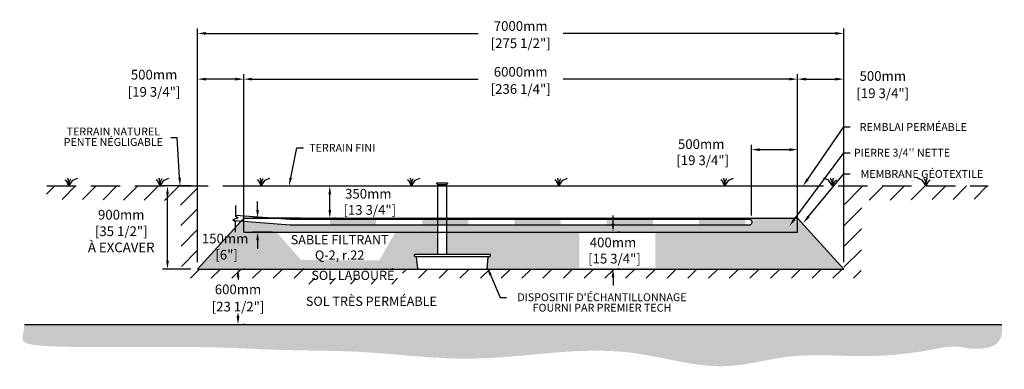
# Model space of a CAD drawing. Units: metres. Extents: x 46947 to 66981, y -15686 to -4321.
# Drawn here: x 56313 to 66981, y -15564 to -11777 of the extents above; entities that cross this region are included whole.
import ezdxf
from ezdxf import colors
from ezdxf.entities.mleader import LeaderData, LeaderLine
from ezdxf.math import Vec2, Vec3

# ---------------------------------------------------------------- set-up
doc = ezdxf.new("R2010")
doc.units = ezdxf.units.M
doc.linetypes.add('HIDDEN', pattern=[9.524999999999999, 6.35, -3.175])
for name, color, linetype in [('Bac de collecte', 252, 'Continuous'), ('c.p.', 2, 'Continuous'), ('CHAMP', 92, 'Continuous'), ('COTE', 255, 'Continuous'), ('cote mm p', 255, 'Continuous'), ('HACHURES', 2, 'Continuous'), ('TERRAIN FINI', 172, 'Continuous'), ('TN', 172, 'HIDDEN')]:
    doc.layers.add(name, color=color, linetype=linetype)
doc.styles.add('SEACAD_seans_ttf', font='txt')
doc.styles.get("Standard").update_dxf_attribs({"font": 'times.ttf'})
doc.styles.add('texte daij 2020-01-14', font='txt')
doc.dimstyles.new('standard daij 2020-01-14', dxfattribs={"dimscale": 300, "dimtxt": 0.18, "dimasz": 0.18, "dimexe": 0.18, "dimexo": 0.0625, "dimgap": 0.09, "dimtad": 0, "dimtih": 1, "dimtoh": 1, "dimdec": 0, "dimzin": 0, "dimdsep": 46, "dimtxsty": 'texte daij 2020-01-14', "dimcen": 0.09, "dimadec": 0, "dimazin": 0, "dimtfac": 1, "dimtdec": 0, "dimtofl": 0, "dimtmove": 2, "dimatfit": 3, "dimfxl": 1, "dimtolj": 1, "dimtzin": 0, "dimarcsym": 0})

# ---------------------------------------------------------------- blocks, each defined once
blk = doc.blocks.new('BFBN')
at = {"layer": 'Bac de collecte', "linetype": 'Continuous', "lineweight": 25}
for p, q in [((62946.57861279526, -17186.29929734875), (62946.57861279526, -17183.99759855672)), ((62950.09158547402, -17183.99759855672), (62946.57861279526, -17183.99759855672)), ((62946.57861279526, -17186.31293205164), (62946.57861279526, -17186.29929734875)), ((62950.09158547402, -17186.29929734875), (62946.57861279526, -17186.29929734875)), ((62946.57861279526, -17186.31293205164), (62950.09158547402, -17186.31293205164)), ((62946.57861279526, -17190.04314003679), (62946.57861279526, -17186.31293205164)), ((62946.57861279526, -17190.05679972083), (62946.57861279526, -17190.04314003679)), ((62950.09158547402, -17190.04314003679), (62946.57861279526, -17190.04314003679)), ((62946.57861279526, -17190.05679972083), (62950.09158547402, -17190.05679972083)), ((62946.57861279526, -17192.35844561811), (62946.57861279526, -17190.05679972083)), ((62950.09158547402, -17192.35844561811), (62946.57861279526, -17192.35844561811)), ((62946.57861279526, -17192.35847353171), (62950.9698286433, -17192.35847353171)), ((62950.09158547402, -17186.29929734875), (62950.09158547402, -17183.99759855672)), ((62950.9698286433, -17183.99759855672), (62950.09158547402, -17183.99759855672)), ((62950.09158547402, -17190.04314003679), (62950.09158547402, -17186.31293205164)), ((62950.09158547402, -17192.35844561811), (62950.09158547402, -17190.05679972083)), ((62950.9698286433, -17180.6358025752), (63060.25842004844, -17180.6358025752)), ((62950.9698286433, -17180.6358025752), (62950.9698286433, -17183.99759855672)), ((62950.9698286433, -17183.99759855672), (62950.9698286433, -17192.35847353171)), ((62950.9698286433, -17192.35847353171), (62950.9698286433, -17197.42383488123)), ((62950.9698286433, -17197.42383488123), (63060.25842004844, -17197.42383488123)), ((62953.87461792694, -17197.42383488123), (62953.87461792694, -17957.12566083685)), ((63057.35363076515, -17957.12566083685), (63057.35363076515, -17197.42383488123)), ((63060.25842004844, -17183.99759855672), (63060.25842004844, -17180.6358025752)), ((63060.25842004844, -17192.35847353171), (63060.25842004844, -17183.99759855672)), ((63061.13666321831, -17183.99759855672), (63060.25842004844, -17183.99759855672)), ((63060.25842004844, -17197.42383488123), (63060.25842004844, -17192.35847353171)), ((63060.25842004844, -17192.35847353171), (63061.13666321831, -17192.35847353171)), ((63061.13666321831, -17184.43672014148), (63061.13666321831, -17183.99759855672)), ((63064.64963589671, -17184.43672014148), (63061.13666321831, -17184.43672014148)), ((63061.13666321831, -17184.44354832828), (63061.13666321831, -17188.17803604421)), ((63061.13666321831, -17184.44354832828), (63064.64963589671, -17184.44354832828)), ((63061.13666321831, -17188.17803604421), (63061.13666321831, -17191.91252376015)), ((63061.13666321831, -17188.17803604421), (63064.64963589671, -17188.17803604421)), ((63064.64963589671, -17191.91252376015), (63061.13666321831, -17191.91252376015)), ((63061.13666321831, -17191.91935194689), (63061.13666321831, -17192.35847353171)), ((63061.13666321831, -17191.91935194689), (63064.64963589671, -17191.91935194689)), ((63064.64963589671, -17184.43672014148), (63064.64963589671, -17184.44354832828)), ((63064.64963589671, -17184.44354832828), (63064.64963589671, -17188.17803604421)), ((63064.64963589671, -17188.17803604421), (63064.64963589671, -17191.91252376015)), ((63064.64963589671, -17191.91252376015), (63064.64963589671, -17191.91935194689)), ((63523.43630863346, -17957.12566083685), (62705.54508418408, -17957.12566083691)), ((62706.50228826811, -17975.39020280596), (62705.54508418408, -17957.12566083685)), ((62705.54508418408, -17957.12566083685), (62709.93028202343, -17957.12566083685)), ((62722.6435978583, -17979.55160017362), (62710.88748610757, -17979.55160017362)), ((62722.6435978583, -17979.55160017362), (63510.72299279847, -17979.55160017362)), ((62740.97186637046, -18108.72224319776), (62728.19922041013, -17984.64239030888)), ((63492.39472428667, -18108.72224319776), (63505.167370247, -17984.64239030888)), ((63510.72299279847, -17979.55160017362), (63522.47910454943, -17979.55160017362)), ((63527.82150647293, -17957.12566083685), (63523.43630863346, -17957.12566083685)), ((63526.86430238879, -17975.39020280596), (63527.82150647293, -17957.12566083685)), ((62746.52748892193, -18113.81303333268), (63486.83910173508, -18113.81303333279))]:
    blk.add_line(p, q, dxfattribs=at)
for centre, radius, start, end in [((62710.88748610757, -17975.16038432541), 4.391215848144741, 183.0000000137815, 270), ((62722.6435978583, -17985.12844430094), 5.576844127321784, 4.999999996311852, 90), ((63510.72299279847, -17985.12844430094), 5.576844127321784, 90, 175.0000000036882), ((63522.47910454943, -17975.16038432541), 4.391215848144741, 270, 356.9999999862185), ((62746.52748892193, -18108.2361892057), 5.576844127119319, 184.9999999963119, 270), ((63486.83910173508, -18108.2361892057), 5.576844127119319, 270, 355.0000000036881)]:
    blk.add_arc(centre, radius, start, end, dxfattribs=at)
blk = doc.blocks.new('*D182')
at = {"color": 0, "linetype": 'Continuous', "lineweight": -2, "transparency": 16777216}
for p, q in [((58753.56324644429, -14477.25670344664), (58732.56324644491, -14477.25670344664)), ((58678.56324644491, -14567.25670344664), (58678.56324644491, -14590.75670344666)), ((58678.56324644491, -14987.25670344671), (58678.56324644491, -14963.75670344666)), ((58753.56324644429, -15077.25670344671), (58732.56324644491, -15077.25670344671))]:
    blk.add_line(p, q, dxfattribs=at)
at = {"color": 0, "linetype": 'Continuous', "lineweight": 25, "transparency": 16777216}
for points in [[(58663.56324644491, -14567.25670344664), (58693.56324644491, -14567.25670344664), (58678.56324644491, -14477.25670344664)], [(58663.56324644491, -14987.25670344671), (58693.56324644491, -14987.25670344671), (58678.56324644491, -15077.25670344671)]]:
    blk.add_solid(points, dxfattribs=at)
at = {"layer": 'Defpoints', "color": 0, "linetype": 'Continuous', "lineweight": 25, "transparency": 16777216}
for p in [(58678.56324644429, -14477.25670344664), (58678.56324644429, -15077.25670344671), (58678.56324644491, -15077.25670344671)]:
    blk.add_point(p, dxfattribs=at)
at = {"color": 0, "linetype": 'Continuous', "lineweight": 25, "transparency": 16777216, "char_height": 105, "attachment_point": 5, "style": 'texte daij 2020-01-14'}
for s, insert in [('\\A1;600mm', (58678.56324644482, -14697.75670344668)), ('\\A1;[23 1/2"]', (58678.56324644482, -14884.25670344668))]:
    blk.add_mtext(s, dxfattribs=dict(at, insert=insert))
blk = doc.blocks.new('*D188')
at = {"color": 0, "linetype": 'Continuous', "lineweight": -2, "transparency": 16777216}
for p, q in [((64240.98034379722, -13898.78726226662), (64240.98034379722, -13130.41900395175)), ((64330.98034379722, -13184.41900395175), (64650.98034379675, -13184.41900395175)), ((64740.98034379675, -14002.25670344668), (64740.98034379675, -13130.41900395175))]:
    blk.add_line(p, q, dxfattribs=at)
at = {"color": 0, "linetype": 'Continuous', "lineweight": 25, "transparency": 16777216}
for points in [[(64330.98034379722, -13169.41900395175), (64330.98034379722, -13199.41900395175), (64240.98034379722, -13184.41900395175)], [(64650.98034379675, -13169.41900395175), (64650.98034379675, -13199.41900395175), (64740.98034379675, -13184.41900395175)]]:
    blk.add_solid(points, dxfattribs=at)
at = {"layer": 'Defpoints', "color": 0, "linetype": 'Continuous', "lineweight": 25, "transparency": 16777216}
for p in [(64740.98034379675, -13184.41900395175), (64240.98034379722, -13973.78726226662), (64740.98034379675, -14077.25670344668)]:
    blk.add_point(p, dxfattribs=at)
at = {"color": 0, "linetype": 'Continuous', "lineweight": 25, "transparency": 16777216, "insert": (63696.99044406666, -13212.09052638284), "char_height": 105, "attachment_point": 5, "style": 'texte daij 2020-01-14'}
blk.add_mtext('\\A1;500mm\\P [19 3/4"]', dxfattribs=at)
blk = doc.blocks.new('A$C7C072700')
at = {"color": 1, "ltscale": 100}
for p, q in [((30.5725361937657, 799.2742726710276), (30.5725361937657, 569.646618541854)), ((90.5725361937657, 529.646618541854), (-29.4274638062343, 489.646618541854)), ((-29.4274638062343, 489.646618541854), (30.5725361937657, 449.646618541854)), ((30.5725361937657, 569.646618541854), (90.5725361937657, 529.646618541854)), ((30.5725361937657, 220.0189644126222), (30.5725361937657, 449.646618541854))]:
    blk.add_line(p, q, dxfattribs=at)
blk = doc.blocks.new('*D189')
at = {"color": 0, "linetype": 'Continuous', "lineweight": -2, "transparency": 16777216}
for p, q in [((58890.23444583762, -13837.25670344416), (58890.23444583762, -13747.25670344416)), ((59350.56899300782, -13927.25670344416), (58836.23444583762, -13927.25670344416)), ((59050.56899300782, -14077.25670344416), (58836.23444583762, -14077.25670344416)), ((58890.23444583762, -14167.25670344416), (58890.23444583762, -14257.25670344416))]:
    blk.add_line(p, q, dxfattribs=at)
at = {"color": 0, "linetype": 'Continuous', "lineweight": 25, "transparency": 16777216}
for points in [[(58875.23444583762, -13837.25670344416), (58905.23444583762, -13837.25670344416), (58890.23444583762, -13927.25670344416)], [(58875.23444583762, -14167.25670344416), (58905.23444583762, -14167.25670344416), (58890.23444583762, -14077.25670344416)]]:
    blk.add_solid(points, dxfattribs=at)
at = {"layer": 'Defpoints', "color": 0, "linetype": 'Continuous', "lineweight": 25, "transparency": 16777216}
for p in [(58890.23444583762, -13927.25670344416), (59425.56899300782, -13927.25670344416), (59125.56899300782, -14077.25670344416)]:
    blk.add_point(p, dxfattribs=at)
at = {"color": 0, "linetype": 'Continuous', "lineweight": 25, "transparency": 16777216, "insert": (58538.77430388199, -14235.08575770251), "char_height": 105, "attachment_point": 5, "style": 'texte daij 2020-01-14'}
blk.add_mtext('\\A1;150mm\\P [6"]', dxfattribs=at)
blk = doc.blocks.new('*D190')
at = {"color": 0, "linetype": 'Continuous', "lineweight": -2, "transparency": 16777216}
for p, q in [((59598.25117377425, -13577.25670344679), (59618.74051666189, -13577.25670344679)), ((59672.74051666189, -13837.25670344674), (59672.74051666189, -13667.25670344679)), ((59741.45562545734, -13927.25670344674), (59726.74051666189, -13927.25670344674))]:
    blk.add_line(p, q, dxfattribs=at)
at = {"color": 0, "linetype": 'Continuous', "lineweight": 25, "transparency": 16777216}
for points in [[(59657.74051666189, -13667.25670344679), (59687.74051666189, -13667.25670344679), (59672.74051666189, -13577.25670344679)], [(59657.74051666189, -13837.25670344674), (59687.74051666189, -13837.25670344674), (59672.74051666189, -13927.25670344674)]]:
    blk.add_solid(points, dxfattribs=at)
at = {"layer": 'Defpoints', "color": 0, "linetype": 'Continuous', "lineweight": 25, "transparency": 16777216}
for p in [(59672.74051666189, -13577.25670344679), (59673.25117377425, -13577.25670344679), (59666.45562545734, -13927.25670344674)]:
    blk.add_point(p, dxfattribs=at)
at = {"color": 0, "linetype": 'Continuous', "lineweight": 25, "transparency": 16777216, "insert": (60090.08606948303, -13749.59786651358), "char_height": 105, "attachment_point": 5, "style": 'texte daij 2020-01-14'}
blk.add_mtext('\\A1;350mm\\P [13 3/4"]', dxfattribs=at)
blk = doc.blocks.new('*D191')
at = {"color": 0, "linetype": 'Continuous', "lineweight": -2, "transparency": 16777216}
for p, q in [((62741.22148655125, -13987.25670344662), (62741.22148655125, -13897.25670344662)), ((62816.22148655093, -14077.25670344662), (62795.22148655125, -14077.25670344662)), ((62816.22148655093, -14477.25670344668), (62795.22148655125, -14477.25670344668)), ((62741.22148655125, -14567.25670344668), (62741.22148655125, -14657.25670344668))]:
    blk.add_line(p, q, dxfattribs=at)
at = {"color": 0, "linetype": 'Continuous', "lineweight": 25, "transparency": 16777216}
for points in [[(62726.22148655125, -13987.25670344662), (62756.22148655125, -13987.25670344662), (62741.22148655125, -14077.25670344662)], [(62726.22148655125, -14567.25670344668), (62756.22148655125, -14567.25670344668), (62741.22148655125, -14477.25670344668)]]:
    blk.add_solid(points, dxfattribs=at)
at = {"layer": 'Defpoints', "color": 0, "linetype": 'Continuous', "lineweight": 25, "transparency": 16777216}
for p in [(62741.22148655093, -14077.25670344662), (62741.22148655093, -14477.25670344668), (62741.22148655125, -14477.25670344668)]:
    blk.add_point(p, dxfattribs=at)
at = {"color": 0, "linetype": 'Continuous', "lineweight": 25, "transparency": 16777216, "insert": (62741.2214865509, -14277.2567034465), "char_height": 105, "attachment_point": 5, "style": 'texte daij 2020-01-14'}
blk.add_mtext('\\A1;400mm\\P [15 3/4"]', dxfattribs=at)
blk = doc.blocks.new('*D183')
at = {"color": 0, "linetype": 'Continuous', "lineweight": -2, "transparency": 16777216}
for p, q in [((58740.98034379672, -14002.25670344667), (58740.98034379672, -12366.58130446047)), ((64740.98034379675, -14002.25670344303), (64740.98034379675, -12366.58130446047)), ((58830.98034379672, -12420.58130446047), (61278.98034379673, -12420.58130446047)), ((64650.98034379675, -12420.58130446047), (62202.98034379673, -12420.58130446047))]:
    blk.add_line(p, q, dxfattribs=at)
at = {"color": 0, "linetype": 'Continuous', "lineweight": 25, "transparency": 16777216}
for points in [[(58830.98034379672, -12405.58130446047), (58830.98034379672, -12435.58130446047), (58740.98034379672, -12420.58130446047)], [(64650.98034379675, -12405.58130446047), (64650.98034379675, -12435.58130446047), (64740.98034379675, -12420.58130446047)]]:
    blk.add_solid(points, dxfattribs=at)
at = {"layer": 'Defpoints', "color": 0, "linetype": 'Continuous', "lineweight": 25, "transparency": 16777216}
for p in [(64740.98034379675, -12420.58130446047), (58740.98034379672, -14077.25670344667), (64740.98034379675, -14077.25670344303)]:
    blk.add_point(p, dxfattribs=at)
at = {"color": 0, "linetype": 'Continuous', "lineweight": 25, "transparency": 16777216, "char_height": 105, "attachment_point": 5, "style": 'texte daij 2020-01-14'}
for s, insert in [('\\A1;6000mm', (61740.98034379673, -12341.08130446047)), ('\\A1;[236 1/4"]', (61740.98034379673, -12527.58130446047))]:
    blk.add_mtext(s, dxfattribs=dict(at, insert=insert))
blk = doc.blocks.new('*D184')
at = {"color": 0, "linetype": 'Continuous', "lineweight": -2, "transparency": 16777216}
for p, q in [((58240.98034380223, -14402.25670344663), (58240.98034380223, -11871.01741695596)), ((58330.98034380223, -11925.01741695596), (61278.98034380011, -11925.01741695596)), ((65150.98034379799, -11925.01741695596), (62202.98034380011, -11925.01741695596)), ((65240.98034379799, -14402.25670345253), (65240.98034379799, -11871.01741695596))]:
    blk.add_line(p, q, dxfattribs=at)
at = {"color": 0, "linetype": 'Continuous', "lineweight": 25, "transparency": 16777216}
for points in [[(58330.98034380223, -11910.01741695596), (58330.98034380223, -11940.01741695596), (58240.98034380223, -11925.01741695596)], [(65150.98034379799, -11910.01741695596), (65150.98034379799, -11940.01741695596), (65240.98034379799, -11925.01741695596)]]:
    blk.add_solid(points, dxfattribs=at)
at = {"layer": 'Defpoints', "color": 0, "linetype": 'Continuous', "lineweight": 25, "transparency": 16777216}
for p in [(65240.98034379799, -11925.01741695596), (58240.98034380223, -14477.25670344663), (65240.98034379799, -14477.25670345253)]:
    blk.add_point(p, dxfattribs=at)
at = {"color": 0, "linetype": 'Continuous', "lineweight": 25, "transparency": 16777216, "char_height": 105, "attachment_point": 5, "style": 'texte daij 2020-01-14'}
for s, insert in [('\\A1;7000mm', (61740.98034380011, -11845.51741695596)), ('\\A1;[275 1/2"]', (61740.98034380011, -12032.01741695596))]:
    blk.add_mtext(s, dxfattribs=dict(at, insert=insert))
blk = doc.blocks.new('*D185')
at = {"color": 0, "linetype": 'Continuous', "lineweight": -2, "transparency": 16777216}
for p, q in [((58240.98034379421, -14002.25670345365), (58240.98034376327, -12366.58130443184)), ((58740.98034379523, -14002.2567034442), (58740.98034376429, -12366.58130442238)), ((58650.98034376531, -12420.58130442408), (58330.98034376429, -12420.58130443013))]:
    blk.add_line(p, q, dxfattribs=at)
at = {"color": 0, "linetype": 'Continuous', "lineweight": 25, "transparency": 16777216}
for points in [[(58330.98034376401, -12405.58130443013), (58330.98034376458, -12435.58130443013), (58240.98034376429, -12420.58130443184)], [(58650.98034376503, -12405.58130442408), (58650.98034376559, -12435.58130442408), (58740.98034376531, -12420.58130442238)]]:
    blk.add_solid(points, dxfattribs=at)
at = {"layer": 'Defpoints', "color": 0, "linetype": 'Continuous', "lineweight": 25, "transparency": 16777216}
for p in [(58240.98034376429, -12420.58130443184), (58240.98034379563, -14077.25670345365), (58740.98034379665, -14077.2567034442)]:
    blk.add_point(p, dxfattribs=at)
at = {"color": 0, "linetype": 'Continuous', "lineweight": 25, "transparency": 16777216, "char_height": 105, "attachment_point": 5, "style": 'texte daij 2020-01-14'}
for s, insert in [('\\A1;500mm', (57768.8362687714, -12371.91205583528)), ('\\A1;[19 3/4"]', (57768.8362687714, -12558.41205583528))]:
    blk.add_mtext(s, dxfattribs=dict(at, insert=insert))
blk = doc.blocks.new('*D186')
at = {"color": 0, "linetype": 'Continuous', "lineweight": -2, "transparency": 16777216}
for p, q in [((64740.98034379675, -14002.25670344667), (64740.98034379675, -12366.58130446048)), ((65240.98034379799, -14002.25670344668), (65240.98034379799, -12366.58130446048)), ((64830.98034379675, -12420.58130446048), (65150.98034379799, -12420.58130446048))]:
    blk.add_line(p, q, dxfattribs=at)
at = {"color": 0, "linetype": 'Continuous', "lineweight": 25, "transparency": 16777216}
for points in [[(64830.98034379675, -12405.58130446048), (64830.98034379675, -12435.58130446048), (64740.98034379675, -12420.58130446048)], [(65150.98034379799, -12405.58130446048), (65150.98034379799, -12435.58130446048), (65240.98034379799, -12420.58130446048)]]:
    blk.add_solid(points, dxfattribs=at)
at = {"layer": 'Defpoints', "color": 0, "linetype": 'Continuous', "lineweight": 25, "transparency": 16777216}
for p in [(65240.98034379799, -12420.58130446048), (64740.98034379675, -14077.25670344667), (65240.98034379799, -14077.25670344668)]:
    blk.add_point(p, dxfattribs=at)
at = {"color": 0, "linetype": 'Continuous', "lineweight": 25, "transparency": 16777216, "char_height": 105, "attachment_point": 5, "style": 'texte daij 2020-01-14'}
for s, insert in [('\\A1;500mm', (65664.14585848454, -12386.64671348534)), ('\\A1;[19 3/4"]', (65664.14585848454, -12573.14671348534))]:
    blk.add_mtext(s, dxfattribs=dict(at, insert=insert))
blk = doc.blocks.new('DJIEWFDS')
at = {"color": 94}
for p, q in [((48872.2950033839, -13771.07176754655), (48863.35926936207, -13756.76192440147)), ((48920.6916474068, -13778.61309842308), (48972.8594073736, -13757.73248298189)), ((48850.84924173147, -13786.27597588827), (48835.65849389428, -13777.33232392256)), ((48878.95743943322, -13842.55567465742), (48850.84924173147, -13786.27597588827)), ((48878.95743943322, -13842.55567465742), (48872.2950033839, -13771.07176754655)), ((48878.95743943322, -13842.55567465742), (48920.6916474068, -13778.61309842308)), ((48878.95743943322, -13842.55567465742), (48887.48575122109, -13787.17034108479)), ((48887.48575122109, -13787.17034108479), (48899.1022054495, -13763.02248077743))]:
    blk.add_line(p, q, dxfattribs=at)
blk = doc.blocks.new('*D187')
at = {"color": 0, "linetype": 'Continuous', "lineweight": -2, "transparency": 16777216}
for p, q in [((58165.9803437862, -13577.25670344663), (57860.38604724394, -13577.25670344663)), ((57914.38604724394, -14387.25670345389), (57914.38604724394, -13667.25670344663)), ((58165.98034379566, -14477.25670345389), (57860.38604724394, -14477.25670345389))]:
    blk.add_line(p, q, dxfattribs=at)
at = {"color": 0, "linetype": 'Continuous', "lineweight": 25, "transparency": 16777216}
for points in [[(57899.38604724394, -13667.25670344663), (57929.38604724394, -13667.25670344663), (57914.38604724394, -13577.25670344663)], [(57899.38604724394, -14387.25670345389), (57929.38604724394, -14387.25670345389), (57914.38604724394, -14477.25670345389)]]:
    blk.add_solid(points, dxfattribs=at)
at = {"layer": 'Defpoints', "color": 0, "linetype": 'Continuous', "lineweight": 25, "transparency": 16777216}
for p in [(57914.38604724394, -13577.25670344663), (58240.9803437862, -13577.25670344663), (58240.98034379566, -14477.25670345389)]:
    blk.add_point(p, dxfattribs=at)
at = {"color": 0, "linetype": 'Continuous', "lineweight": 25, "transparency": 16777216, "char_height": 105, "attachment_point": 5, "style": 'texte daij 2020-01-14'}
for s, insert in [('\\A1;900mm', (57413.15944166439, -13888.93854088338)), ('\\A1;[35 1/2"]\\PÀ EXCAVER', (57413.15944166439, -14155.43854088338))]:
    blk.add_mtext(s, dxfattribs=dict(at, insert=insert))

msp = doc.modelspace()

# ---------------------------------------------------------------- hatches: boundary and pattern name
at = {"ltscale": 100}
h = msp.add_hatch(dxfattribs=at)
h.set_pattern_fill('ANSI31', color=0, scale=50)
h.set_pattern_definition([(45, (0, 0), (-112.2532015133644, 112.2532015133644), [])])
h.paths.add_polyline_path([(64145.55181999938, -14477.25670344664), (59945.55181999938, -14477.25670344664), (59945.55181999938, -14577.25670344664), (64145.55181999938, -14577.25670344664)])
h.paths.add_polyline_path([(59945.55181999938, -14477.25670344664), (58240.98034380224, -14477.25670344662), (58240.98034380223, -13577.25670344663), (56608.1054551112, -13577.25670344662), (56601.78712281446, -13721.59738895069), (58055.82615965734, -13736.62091778227), (58067.57703308253, -14577.25670344664), (59945.55181999938, -14577.25670344664)])
h.paths.add_polyline_path([(65240.98034379799, -14477.25670345253), (64145.55181999938, -14477.25670344664), (64145.55181999938, -14577.25670344664), (65429.15912572788, -14577.25670344664)])
h.paths.add_polyline_path([(65240.98034379799, -13577.25670344666), (65240.98034379799, -14477.25670345253), (65429.15912572788, -14577.25670344664), (65437.02086205863, -13733.74731979123), (66808.42595483201, -13718.27647456495), (66807.17632679128, -13577.25670344666)])
h.paths.add_polyline_path([(59383.7283694376, -14640.01999583579), (60462.29979800903, -14640.01999583579), (60462.29979800903, -14470.97237678817), (59383.7283694376, -14470.97237678817)])
at = {"layer": 'c.p.', "ltscale": 100}
h = msp.add_hatch(dxfattribs=at)
h.set_pattern_fill('EARTH', color=0, scale=25, angle=45, style=0)
h.set_pattern_definition([(45, (-758805.9359803561, -443814.3290365303), (1.4210854715202e-14, 224.5064030267288), [158.75, -158.75]), (45, (-758848.0309309235, -443772.2340859628), (1.4210854715202e-14, 224.5064030267288), [158.75, -158.75]), (45, (-758890.125881491, -443730.1391353953), (1.4210854715202e-14, 224.5064030267288), [158.75, -158.75]), (135, (-758890.125881491, -443702.0758350169), (-224.5064030267288, 1.4210854715202e-14), [158.75, -158.75]), (135, (-758848.0309309235, -443659.9808844494), (-224.5064030267288, 1.4210854715202e-14), [158.75, -158.75]), (135, (-758805.9359803561, -443617.885933882), (-224.5064030267288, 1.4210854715202e-14), [158.75, -158.75])])
edge = h.paths.add_edge_path()
edge.add_spline(control_points=[(56363.67800161971, -15077.25670344671), (56348.82908567843, -15220.02687216223), (56312.93559127992, -15269.68741570272), (56542.20374791291, -15330.2580995895), (58313.95342915773, -15311.51794557711), (59173.54080082747, -15366.45332104311), (59664.60919652801, -15358.60344746825), (59945.55181999927, -15372.12852250854)], knot_values=[6130.647015645123, 6130.647015645123, 6130.647015645123, 6130.647015645123, 6343.89577061948, 6578.532908661037, 6799.884890036707, 7234.776568480514, 8096.786944071184, 8096.786944071184, 8096.786944071184, 8096.786944071184], degree=3, periodic=0)
edge.add_line((59945.55181999938, -15372.12852250854), (59945.55181999938, -15077.25670344668))
edge.add_line((59945.55181999938, -15077.25670344668), (56363.67800161959, -15077.25670344665))
edge = h.paths.add_edge_path()
edge.add_spline(control_points=[(59945.55181999927, -15372.12852250854), (59984.33227925168, -15373.9954824415), (60395.13009430122, -15397.37699409161), (61401.42539934863, -15528.01035583997), (62703.07295896954, -15233.0768073455), (63689.81094020352, -15563.61016708508), (64086.77788891832, -15520.60189817962), (64145.5518199995, -15512.00399320509)], knot_values=[1909.285332685649, 1909.285332685649, 1909.285332685649, 1909.285332685649, 2028.27460470364, 3168.408996070272, 4901.367599651113, 5948.894975973612, 6130.647015645123, 6130.647015645123, 6130.647015645123, 6130.647015645123], degree=3, periodic=0)
edge.add_line((64145.55181999938, -15512.00399320509), (64145.55181999938, -15077.25670344662))
edge.add_line((64145.55181999938, -15077.25670344662), (59945.55181999938, -15077.25670344668))
edge.add_line((59945.55181999938, -15077.25670344668), (59945.55181999938, -15372.1285225086))
edge = h.paths.add_edge_path()
edge.add_line((66952.9008898298, -15077.25670344663), (64145.55181999938, -15077.25670344662))
edge.add_line((64145.55181999938, -15077.25670344662), (64145.55181999938, -15512.00399320514))
edge.add_spline(control_points=[(64145.5518199995, -15512.00399320509), (64334.84390886771, -15484.31288317405), (64871.79098635135, -15340.5253124772), (65608.94494178498, -15483.53876727598), (66468.22550721982, -15292.24611008014), (66679.71585637493, -15378.10899323396), (66980.8324381055, -15286.05711203552), (66952.9008898298, -15077.25670344663)], knot_values=[0, 0, 0, 0, 585.3653586318444, 1538.240215451105, 1653.079647722966, 1805.411469596191, 1909.285332685649, 1909.285332685649, 1909.285332685649, 1909.285332685649], degree=3, periodic=0)
at = {"layer": 'cote mm p', "lineweight": 25}
h = msp.add_hatch(color=250, dxfattribs=at)
h.dxf.hatch_style = 1
h.paths.add_polyline_path([(64740.98034379675, -13917.2504113366), (58739.54035195109, -13917.25670560302), (58675.59264119343, -13984.61243918054), (58684.11236735162, -13989.81147753764), (58740.95861464282, -13927.25670347901), (64740.98034379672, -13927.25670344662), (64802.91663291946, -13995.38662148191), (64812.38136071745, -13985.79964450413)])
at = {"layer": 'HACHURES', "lineweight": 25}
h = msp.add_hatch(dxfattribs=at)
h.set_pattern_fill('AR-SAND', color=0, scale=3)
h.set_pattern_definition([(37.50000000000001, (-1551.530080929195, 10.36009788161027), (-4.800093887952137, 146.8239711988027), [0, -115.824, 0, -129.54, 0, -123.825]), (7.499999999999999, (-1551.530080929195, 10.36009788161027), (134.8569849414008, 215.0475301705063), [0, -62.48400000000001, 0, -104.394, 0, -40.005]), (327.5, (-1645.256080929197, 10.36009788161027), (237.2977110724374, 0.4311554035637286), [0, -38.09999999999999, 0, -137.16, 0, -179.07]), (317.5, (-1645.256080929197, 10.36009788161027), (229.0669357416892, 66.87879697716488), [0, -19.05, 0, -89.916, 0, -102.87])])
edge = h.paths.add_edge_path()
edge.add_line((64748.77040372055, -13935.82576936259), (64740.98034379672, -13927.25670344694))
edge.add_line((64740.98034379672, -13927.25670344694), (64740.98034379675, -14077.25670344303))
edge.add_line((64740.98034379675, -14077.25670344303), (60942.37039777354, -14077.25670344377))
edge.add_line((60942.37039777354, -14077.25670344377), (60942.37039777354, -14320.56933095068))
edge.add_line((60942.37039777354, -14320.56933095068), (61408.45307564185, -14320.56933095064))
edge.add_line((61408.45307564185, -14320.56933095064), (61412.83827348132, -14320.56933095064))
edge.add_line((61412.83827348132, -14320.56933095064), (61411.66297980244, -14342.99527028741))
edge.add_line((61411.66297980244, -14342.99527028741), (61395.73975980686, -14342.99527028741))
edge.add_arc((61395.73975980686, -14348.57211441473), 5.576844127319418, 90, 175.0000001665444)
edge.add_line((61390.18413725373, -14348.08606043878), (61376.8874508603, -14477.25670344664))
edge.add_line((61376.8874508603, -14477.25670344664), (65240.98034379265, -14477.25670344666))
edge.add_line((65240.98034379265, -14477.25670344666), (64748.77040372055, -13935.82576936259))
edge = h.paths.add_edge_path()
edge.add_line((60838.89138493533, -14077.25670344379), (58740.98034379672, -14077.2567034442))
edge.add_line((58740.98034379672, -14077.2567034442), (58740.98034379639, -13964.15009503428))
edge.add_line((58740.98034379639, -13964.15009503428), (58709.63752838018, -13961.73380040596))
edge.add_line((58709.63752838018, -13961.73380040596), (58635.34559285079, -14043.45492948905))
edge.add_line((58635.34559285079, -14043.45492948905), (58240.98034380223, -14477.25670344663))
edge.add_line((58240.98034380223, -14477.25670344663), (60626.51267381361, -14477.25670344664))
edge.add_line((60626.51267381361, -14477.25670344664), (60613.1985010256, -14347.91618888097))
edge.add_arc((60607.28238023971, -14342.40407335104), 8.086031336108636, 317.0246484088259, 533.1806368146822)
edge.add_arc((60595.90425311596, -14338.6040544392), 4.391215848142982, 182.9999999993851, 319.705238707512, ccw=False)
edge.add_line((60591.51905527652, -14338.83387291963), (60590.56185119247, -14320.5693309507))
edge.add_line((60590.56185119247, -14320.5693309507), (60838.89138493533, -14320.56933095068))
edge.add_line((60838.89138493533, -14320.56933095068), (60838.89138493533, -14077.25670344379))
h.paths.add_polyline_path([(62377.4714865509, -14461.0067034465), (63199.9714865509, -14461.0067034465), (63199.9714865509, -14083.5067034465), (62377.4714865509, -14083.5067034465)], flags=16)
h.paths.add_polyline_path([(59362.91158093144, -14380.22637700866), (60209.82410108302, -14383.20754133214), (60379.87944932135, -14084.81712666366), (59101.30802074992, -14084.81712666366)], flags=16)
at = {"layer": 'HACHURES', "lineweight": 25, "transparency": 33554674}
h = msp.add_hatch(dxfattribs=at)
h.set_pattern_fill('AR-CONC', color=253, scale=0.3, style=0)
h.set_pattern_definition([(49.99999999999999, (-2022.13142038614, 4380.336806183775), (54.6554006988012, -4.781725661670926), [5.715, -62.865]), (355, (-2022.13142038614, 4380.336806183775), (-10.5730264274908, 57.31705357171054), [4.572, -50.292175251]), (100.4514447, (-2017.576818286143, 4379.938330133773), (44.08237412710598, 52.53532557365853), [4.857002639999998, -53.42707337999999]), (46.18420000000001, (-2022.13142038614, 4395.576806183773), (81.32371226763897, -12.61269837981814), [8.5725, -94.2975]), (96.63555760999992, (-2015.354450386141, 4394.525756183775), (71.2212402154509, 74.22783737931645), [7.285506942, -80.14068244799999]), (351.1841511700001, (-2022.13142038614, 4395.576806183773), (71.22124021949311, 74.22783737565979), [6.857990120999999, -75.437919576]), (21, (-2014.511420386138, 4391.766806183772), (45.48431738073975, -30.67955945612628), [5.715, -62.865]), (326.0000000000001, (-2014.511420386138, 4391.766806183772), (18.54060850429412, 55.25638983669578), [4.572, -50.29199999999999]), (71.45144499999999, (-2010.721060606142, 4389.210176213775), (64.02492578361485, 24.57683066577157), [4.85700264, -53.42698127999999]), (37.50000000000001, (-2022.13142038614, 4380.336806183775), (0.9265809751775449, 25.36651166194593), [0, -49.6824, 0, -51.054, 0, -50.4825]), (7.499999999999999, (-2022.13142038614, 4380.336806183775), (20.04589875309172, 30.05417244543585), [0, -29.1084, 0, -48.5394, 0, -19.2405]), (327.5, (-2039.124020386138, 4380.336806183775), (40.67717855006142, -1.718623197802033), [0, -19.05, 0, -59.436, 0, -78.86699999999999]), (317.5, (-2046.744020386141, 4380.336806183775), (44.43875441580541, 7.627947309999908), [0, -24.765, 0, -39.4716, 0, -56.007])])
h.paths.add_polyline_path([(60838.89138493533, -13937.85050810524), (59242.98034379628, -13937.85050810524), (59105.52393786889, -13934.19783770634), (58740.98034379687, -13927.2567034463), (58740.98034379687, -13964.15009503431), (59242.98034379628, -14002.85050810524), (60838.89138493533, -14002.94447073918)])
h.paths.add_polyline_path([(60838.89138493533, -14002.94447073918), (59242.98034379628, -14002.85050810524), (58740.98034379687, -13964.15009503431), (58740.98034379689, -14077.2567034442), (60838.89138493533, -14077.25670344506)])
h.paths.add_polyline_path([(64740.98034379672, -13927.2567034463), (60942.37039777354, -13927.2567034463), (60942.37039777354, -14077.2567034451), (64740.98034379675, -14077.25670344667)])
h.paths.add_polyline_path([(60701.26701884765, -14002.85050810529), (60673.91281288952, -14002.85050810529), (61173.91281288952, -14002.85050810529), (61137.9264988684, -14002.85050810529)], flags=16)
edge = h.paths.add_edge_path()
edge.add_line((58779.92389348273, -13927.25670344656), (59242.98034379628, -13937.85050810524))
edge.add_line((59242.98034379628, -13937.85050810524), (64208.66256663299, -13937.85050810524))
edge.add_arc((64213.03361718636, -13970.35050810523), 32.7926223858297, -89.99999999992372, 97.65996541347158, ccw=False)
edge.add_line((64213.0336171864, -14003.14313049106), (59242.98034379628, -14002.85050810524))
edge.add_line((59242.98034379628, -14002.85050810524), (58650.90407998007, -13963.8425919603))

# ---------------------------------------------------------------- linework, layer by layer
at = {"color": 0, "ltscale": 100}
msp.add_line((56363.67800161971, -15077.25670344671), (66952.9008898298, -15077.25670344663), dxfattribs=at)
at = {"color": 1, "ltscale": 100, "flags": 128}
msp.add_lwpolyline([(58650.90407998007, -13892.21902050927), (59242.98034379628, -13937.85050810524), (64208.66256663299, -13937.85050810524, -1.069183898831687), (64213.0336171864, -14003.14313049106), (59242.98034379628, -14002.85050810524), (58639.78990566541, -13956.349075603)], format="xyb", dxfattribs=at)
at = {"color": 1}
for points in [[(59673.91281288952, -13937.85050810529), (59673.91281288952, -14002.85050810529), (60173.91281288952, -13937.85050810529), (60173.91281288952, -14002.85050810529)], [(60673.91281288952, -13937.85050810529), (60673.91281288952, -14002.85050810529), (61173.91281288952, -13937.85050810529), (61173.91281288952, -14002.85050810529)], [(61673.91281288952, -13937.85050810529), (61673.91281288952, -14002.85050810529), (62173.91281288952, -13937.85050810529), (62173.91281288952, -14002.85050810529)], [(62673.91281288952, -13937.85050810529), (62673.91281288952, -14002.85050810529), (63173.91281288952, -13937.85050810529), (63173.91281288952, -14002.85050810529)], [(63673.91281288952, -13937.85050810529), (63673.91281288952, -14002.85050810529), (64173.91281288952, -13937.85050810529), (64173.91281288952, -14002.85050810529)]]:
    msp.add_solid(points, dxfattribs=at)
at = {"layer": 'CHAMP'}
for p, q in [((58740.98034379669, -13927.25670344746), (58240.98034379563, -14477.25670345389)), ((58740.98034379628, -13927.25670344635), (64740.98034379672, -13927.25670344662)), ((58740.98034379672, -14077.25670344667), (58740.98034379628, -13927.25670344656)), ((64740.98034379675, -14077.25670344667), (64740.98034379672, -13927.25670344662)), ((64740.98034379672, -13927.2567034463), (65240.98034379799, -14477.25670345253)), ((58740.98034379672, -14077.2567034442), (64740.98034379675, -14077.25670344303)), ((58240.98034379563, -14477.25670345389), (65240.98034379922, -14477.25670345389))]:
    msp.add_line(p, q, dxfattribs=at)
at = {"layer": 'TERRAIN FINI'}
msp.add_line((58701.38932987249, -13577.25670344679), (64895.80980394005, -13577.25670344679), dxfattribs=at)
at = {"layer": 'TN', "color": 5, "ltscale": 50}
msp.add_line((56608.1054551112, -13577.25670344662), (66807.17632679128, -13577.25670344666), dxfattribs=at)

# ---------------------------------------------------------------- block references
at = {"layer": 'COTE', "color": 1, "ltscale": 100, "xscale": 0.5, "yscale": 0.5, "zscale": 0.5}
msp.add_blockref('A$C7C072700', (58635.61781188319, -14188.66590123122), dxfattribs=at)
at = {"layer": 'cote mm p', "lineweight": 25}
for name, p in [('DJIEWFDS', (7968.205547986247, 264.1517700452205)), ('DJIEWFDS', (8956.249694447295, 265.2989712107956)), ('DJIEWFDS', (10051.62848659912, 265.2989712106355)), ('DJIEWFDS', (11678.13677949166, 265.2989712106355)), ('BFBN', (-2114.98323299161, 3636.556329886203)), ('DJIEWFDS', (13276.02543641686, 265.2989712106355)), ('DJIEWFDS', (15074.38571818947, 265.2989712106355))]:
    msp.add_blockref(name, p, dxfattribs=at)
at = {"layer": 'cote mm p', "lineweight": 25, "xscale": -1}
for p in [(113998.1732364696, 265.2989712107665), (115013.3386645134, 265.298971210761)]:
    msp.add_blockref('DJIEWFDS', p, dxfattribs=at)

# ---------------------------------------------------------------- texts
at = {"color": 7, "linetype": 'Continuous', "lineweight": 25, "char_height": 100, "attachment_point": 2, "style": 'SEACAD_seans_ttf'}
for s, insert in [('SABLE FILTRANT\\PQ-2, r.22', (59779.68365036788, -14109.81712666366)), ('SOL LABOURÉ', (59923.01408372332, -14495.97237678817)), ('SOL TRÈS PERMÉABLE', (60123.57099597728, -14776.50951073456))]:
    msp.add_mtext(s, dxfattribs=dict(at, insert=insert))

# ---------------------------------------------------------------- dimensions: what is measured, and where the dimension line sits
at = {"color": 7, "linetype": 'Continuous', "lineweight": 25}
for p1, p2, distance, picture, middle in [((58240.98034380223, -14477.25670344663), (65240.98034379799, -14477.25670345253), 2552.239286496569, '*D184', (61740.98034380011, -11925.01741695596)), ((58740.98034379672, -14077.25670344667), (64740.98034379675, -14077.25670344303), 1656.6753989825609, '*D183', (61740.98034379673, -12420.58130446047))]:
    dim = msp.add_aligned_dim(p1=p1, p2=p2, distance=distance, dimstyle='standard daij 2020-01-14', override={"dimtxt": 0.35, "dimasz": 0.3, "dimexo": 0.25, "dimpost": 'mm\\X'}, dxfattribs=at)
    dim.commit()
    dim.dimension.update_dxf_attribs({"geometry": picture, "text_midpoint": middle})
for base, p1, p2, angle, picture, middle, dimtype in [((58240.98034376429, -12420.58130443184), (58740.98034379665, -14077.2567034442), (58240.98034379563, -14077.25670345365), 180.00000000108284, '*D185', (57768.8362687714, -12451.41205583528), 161), ((65240.98034379799, -12420.58130446048), (64740.98034379675, -14077.25670344667), (65240.98034379799, -14077.25670344668), 359.999999999999, '*D186', (65664.14585848454, -12466.14671348534), 161), ((59672.74051666189, -13577.25670344679), (59666.45562545731, -13927.25670344673), (59673.25117377422, -13577.25670344679), 90, '*D190', (60090.08606948303, -13749.59786651358), 160), ((58890.23444583762, -13927.25670344416), (59125.56899300779, -14077.25670344415), (59425.56899300779, -13927.25670344415), 90, '*D189', (58538.77430388199, -14235.08575770251), 160), ((62741.22148655125, -14477.25670344668), (62741.2214865509, -14077.25670344661), (62741.2214865509, -14477.25670344667), 90, '*D191', (62741.2214865509, -14277.2567034465), 160), ((58678.56324644491, -15077.25670344671), (58678.56324644426, -14477.25670344663), (58678.56324644426, -15077.25670344671), 270, '*D182', (58678.56324644482, -14777.25670344668), 161)]:
    dim = msp.add_linear_dim(base=base, p1=p1, p2=p2, angle=angle, dimstyle='standard daij 2020-01-14', override={"dimtxt": 0.35, "dimasz": 0.3, "dimexo": 0.25, "dimpost": 'mm\\X'}, dxfattribs=at)
    dim.commit()
    dim.dimension.update_dxf_attribs({"geometry": picture, "text_midpoint": middle, "dimtype": dimtype})
dim = msp.add_linear_dim(base=(64740.98034379675, -13184.41900395175), p1=(64240.98034379722, -13973.78726226662), p2=(64740.98034379675, -14077.25670344668), dimstyle='standard daij 2020-01-14', override={"dimtxt": 0.35, "dimasz": 0.3, "dimexo": 0.25, "dimpost": 'mm\\X'}, dxfattribs=at)
dim.commit()
dim.dimension.update_dxf_attribs({"geometry": '*D188', "text_midpoint": (63696.99044406666, -13212.09052638284), "dimtype": 160})
dim = msp.add_linear_dim(base=(57914.38604724394, -13577.25670344663), p1=(58240.98034379563, -14477.25670345389), p2=(58240.98034378617, -13577.25670344663), angle=90.00000000060217, text='<>\\PÀ EXCAVER', dimstyle='standard daij 2020-01-14', override={"dimtxt": 0.35, "dimasz": 0.3, "dimexo": 0.25, "dimpost": 'mm\\X'}, dxfattribs=at)
dim.commit()
dim.dimension.update_dxf_attribs({"geometry": '*D187', "text_midpoint": (57413.15944166439, -13968.43854088338), "dimtype": 161})

# ---------------------------------------------------------------- leaders
at = {"layer": 'COTE', "color": 0, "lineweight": 25, "ltscale": 100}
ml = msp.add_multileader_mtext('Standard', dxfattribs=at)
ml.set_content('REMBLAI PERMÉABLE ')
ml.set_leader_properties()
ml.build(insert=Vec2(0, 0))
ml.multileader.update_dxf_attribs({"text_right_attachment_type": 2, "dogleg_length": 70, "arrow_head_size": 90})
ctx = ml.context
ctx.base_point, ctx.char_height, ctx.arrow_head_size, ctx.landing_gap_size, ctx.plane_origin = Vec3(65310.98034379799, -12938.5984149747), 85, 90, 15, Vec3(63308.1652900987, -13602.27713188574)
ctx.right_attachment, ctx.text_align_type = 2, 1
notes = []
notes.append((ctx, [(0, (1, 1, 0), (65240.98034379799, -12938.5984149747), (1, 0), 70, [(0, [(64799.37238518805, -13577.25670344679)], 0, [])])]))
ctx.mtext.insert, ctx.mtext.alignment, ctx.mtext.line_spacing_factor, ctx.mtext.flow_direction = Vec3(65994.61228323562, -12896.06777330203), 2, 0.8, 5
ml = msp.add_multileader_mtext('Standard', dxfattribs=at)
ml.set_content('TERRAIN NATUREL\\PPENTE NÉGLIGABLE')
ml.set_leader_properties()
ml.build(insert=Vec2(0, 0))
ml.multileader.update_dxf_attribs({"text_right_attachment_type": 2, "dogleg_length": 70, "arrow_head_size": 90})
ctx = ml.context
ctx.base_point, ctx.char_height, ctx.arrow_head_size, ctx.landing_gap_size, ctx.plane_origin = Vec3(56707.19875561808, -12988.81178388268), 85, 90, 15, Vec3(56725.5374542541, -14179.6167585948)
ctx.right_attachment, ctx.text_align_type = 2, 1
notes.append((ctx, [(1, (1, 1, 0), (58018.77049318117, -13058.04153634603), (-1, 0), 70, [(0, [(58050.64110823419, -13577.25670344663)], 0, [])])]))
ctx.mtext.insert, ctx.mtext.alignment, ctx.mtext.line_spacing_factor, ctx.mtext.flow_direction = Vec3(57327.98462439963, -12945.36189202976), 2, 0.8, 5
ml = msp.add_multileader_mtext('Standard', dxfattribs=at)
ml.set_content('TERRAIN FINI')
ml.set_leader_properties()
ml.build(insert=Vec2(0, 0))
ml.multileader.update_dxf_attribs({"text_right_attachment_type": 2, "dogleg_length": 70, "arrow_head_size": 90})
ctx = ml.context
ctx.base_point, ctx.char_height, ctx.arrow_head_size, ctx.landing_gap_size, ctx.plane_origin = Vec3(59386.81337917349, -13165.21393036578), 85, 90, 15, Vec3(58945.24643604567, -13579.61675859492)
ctx.right_attachment, ctx.text_align_type = 2, 1
notes.append((ctx, [(0, (1, 1, 0), (59316.81337917349, -13165.21393036578), (1, 0), 70, [(0, [(59230.84591607875, -13577.25670344679)], 0, [])])]))
ctx.mtext.insert, ctx.mtext.alignment, ctx.mtext.line_spacing_factor, ctx.mtext.flow_direction = Vec3(59807.99939215113, -13122.03981356693), 2, 0.8, 5
ml = msp.add_multileader_mtext('Standard', dxfattribs=at)
ml.set_content("\\A1;PIERRE 3/4'' NETTE")
ml.set_leader_properties()
ml.build(insert=Vec2(0, 0))
ml.multileader.update_dxf_attribs({"text_right_attachment_type": 2, "dogleg_length": 70, "arrow_head_size": 90})
ctx = ml.context
ctx.base_point, ctx.char_height, ctx.arrow_head_size, ctx.landing_gap_size, ctx.plane_origin = Vec3(65310.98034379799, -13218.44286794047), 85, 90, 15, Vec3(63266.26744725328, -14030.00701758689)
ctx.right_attachment, ctx.text_align_type = 2, 1
notes.append((ctx, [(0, (1, 1, 0), (65240.98034379799, -13218.44286794047), (1, 0), 70, [(0, [(64652.40239737784, -14011.10811936396)], 0, [])])]))
ctx.mtext.insert, ctx.mtext.alignment, ctx.mtext.line_spacing_factor, ctx.mtext.flow_direction = Vec3(65872.5052176264, -13175.08490110558), 2, 0.8, 5
ml = msp.add_multileader_mtext('Standard', dxfattribs=at)
ml.set_content('MEMBRANE GÉOTEXTILE\\P ')
ml.set_leader_properties()
ml.build(insert=Vec2(0, 0))
ml.multileader.update_dxf_attribs({"text_right_attachment_type": 2, "dogleg_length": 70, "arrow_head_size": 90})
ctx = ml.context
ctx.base_point, ctx.char_height, ctx.arrow_head_size, ctx.landing_gap_size, ctx.plane_origin = Vec3(65310.98034379799, -13447.44630199311), 85, 90, 15, Vec3(63555.34253587463, -14072.74476504563)
ctx.right_attachment, ctx.text_align_type = 2, 1
notes.append((ctx, [(0, (1, 1, 0), (65240.98034379799, -13447.44630199311), (1, 0), 70, [(0, [(64801.88301441928, -13979.56887453848)], 0, [])])]))
ctx.mtext.insert, ctx.mtext.alignment, ctx.mtext.line_spacing_factor, ctx.mtext.flow_direction = Vec3(66088.6515766747, -13404.94630199311), 2, 0.8, 5
ml = msp.add_multileader_mtext('Standard', dxfattribs=at)
ml.set_content("DISPOSITIF D'ÉCHANTILLONNAGE \\PFOURNI PAR PREMIER TECH")
ml.set_leader_properties()
ml.build(insert=Vec2(0, 0))
ml.multileader.update_dxf_attribs({"text_right_attachment_type": 2, "dogleg_length": 70, "arrow_head_size": 90})
ctx = ml.context
ctx.base_point, ctx.char_height, ctx.arrow_head_size, ctx.landing_gap_size, ctx.plane_origin = Vec3(61588.4872520471, -14784.1087174273), 85, 90, 15, Vec3(61824.17740379082, -14620.38868672126)
ctx.right_attachment, ctx.text_align_type = 2, 1
notes.append((ctx, [(0, (1, 1, 0), (61518.4872520471, -14784.1087174273), (1, 0), 70, [(0, [(61378.8813366548, -14457.8871024392)], 0, [])])]))
ctx.mtext.insert, ctx.mtext.alignment, ctx.mtext.line_spacing_factor, ctx.mtext.flow_direction = Vec3(62621.52618499591, -14740.6281839017), 2, 0.8, 5
for ctx, leaders in notes:
    for number, flags, end, landing, length, lines in leaders:
        leader = LeaderData()
        leader.index, (leader.has_last_leader_line, leader.has_dogleg_vector, leader.attachment_direction) = number, flags
        leader.last_leader_point, leader.dogleg_vector, leader.dogleg_length = Vec3(end), Vec3(landing), length
        for number, points, colour, breaks in lines:
            line = LeaderLine()
            line.index, line.vertices, line.color, line.breaks = number, Vec3.list(points), colors.encode_raw_color(colour), breaks
            leader.lines.append(line)
        ctx.leaders.append(leader)

doc.saveas('drawing.dxf')
